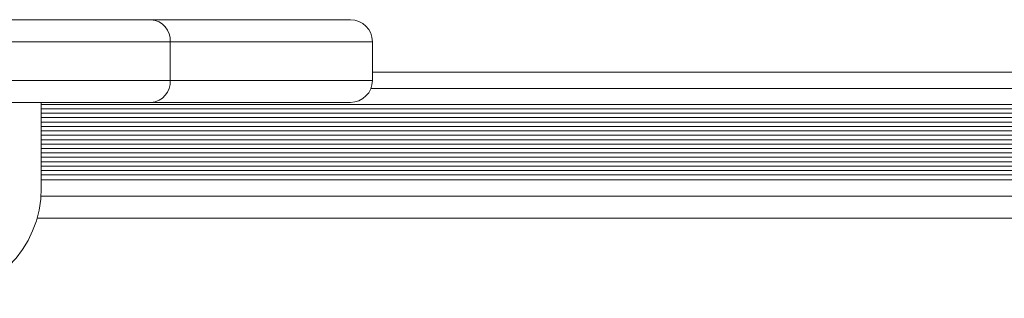
# Model space of a CAD drawing. Units: millimetres. Extents: x -6790 to 7010, y -5486 to 5201.
# Drawn here: x -2613 to -2435, y 1397 to 1448 of the extents above; entities that cross this region are included whole.
import ezdxf

# ---------------------------------------------------------------- set-up
doc = ezdxf.new("R2010")
doc.units = ezdxf.units.MM
doc.header["$LTSCALE"] = 1000
doc.layers.add('1 EQUIPMENT', color=7, linetype='Continuous', lineweight=18)

# ---------------------------------------------------------------- blocks, each defined once
blk = doc.blocks.new('CI 15-2003')
at = {"layer": '1 EQUIPMENT'}
for p, q in [((-2629.34, 1447.91), (-2589.45, 1447.91)), ((-2589.45, 1447.91), (-2553.34, 1447.91)), ((-2585.98, 1443.91), (-2629.34, 1443.91)), ((-2585.98, 1443.91), (-2585.98, 1436.91)), ((-2549.34, 1443.91), (-2585.98, 1443.91)), ((-2549.34, 1436.91), (-2549.34, 1443.91)), ((-2549.34, 1438.41), (-2194.35, 1438.41)), ((-2629.34, 1436.91), (-2585.98, 1436.91)), ((-2585.98, 1436.91), (-2549.34, 1436.91)), ((-2549.63, 1435.41), (-2194.06, 1435.41)), ((-2589.45, 1432.91), (-2629.34, 1432.91)), ((-2609.34, 1417.41), (-2609.34, 1432.91)), ((-2553.34, 1432.91), (-2589.45, 1432.91)), ((-2609.34, 1432.56), (-2134.35, 1432.56)), ((-2609.34, 1431.75), (-2134.35, 1431.75)), ((-2609.34, 1430.96), (-2134.35, 1430.96)), ((-2609.34, 1430.15), (-2134.35, 1430.15)), ((-2609.34, 1429.36), (-2134.35, 1429.36)), ((-2609.34, 1428.55), (-2134.35, 1428.55)), ((-2609.34, 1427.76), (-2134.35, 1427.76)), ((-2609.34, 1426.95), (-2134.35, 1426.95)), ((-2609.34, 1426.16), (-2134.35, 1426.16)), ((-2609.34, 1425.35), (-2134.35, 1425.35)), ((-2609.34, 1424.56), (-2134.35, 1424.56)), ((-2609.34, 1423.75), (-2134.35, 1423.75)), ((-2609.34, 1422.96), (-2134.35, 1422.96)), ((-2609.34, 1422.15), (-2134.35, 1422.15)), ((-2609.34, 1421.36), (-2134.35, 1421.36)), ((-2609.34, 1420.55), (-2134.35, 1420.55)), ((-2609.34, 1419.76), (-2134.35, 1419.76)), ((-2609.34, 1418.91), (-2134.35, 1418.91)), ((-2609.4, 1415.91), (-2134.29, 1415.91)), ((-2133.58, 1411.91), (-2610.11, 1411.91))]:
    blk.add_line(p, q, dxfattribs=at)
for centre, radius, start, end in [((-2589.73, 1444.15), 3.76, 356.2222, 85.6427), ((-2553.34, 1443.91), 4, 360, 90), ((-2589.73, 1436.66), 3.76, 274.3572, 3.7778), ((-2553.34, 1436.91), 4, 270, 360), ((-2629.34, 1417.41), 20, 270, 360)]:
    blk.add_arc(centre, radius, start, end, dxfattribs=at)

msp = doc.modelspace()

# ---------------------------------------------------------------- block references
at = {"layer": '1 EQUIPMENT'}
msp.add_blockref('CI 15-2003', (0, 0), dxfattribs=at)

doc.saveas('drawing.dxf')
